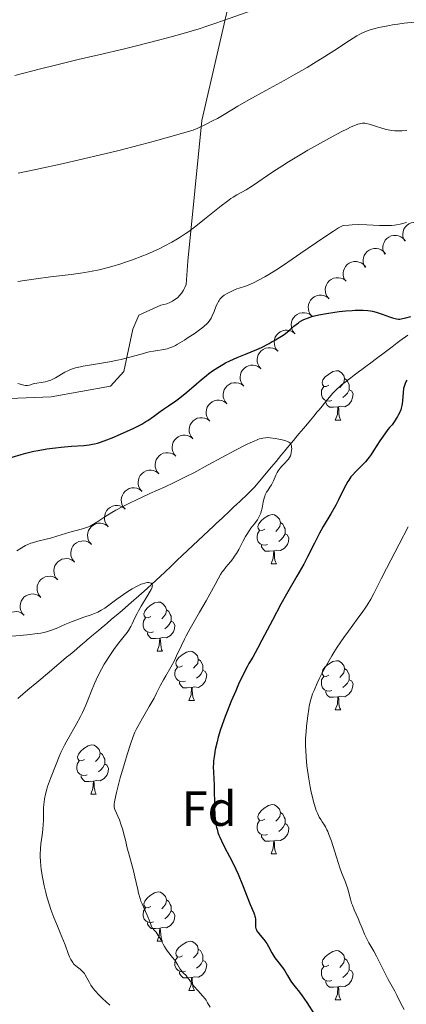
# Model space of a CAD drawing. Units: metres. Extents: x 646944 to 651463, y 4755059 to 4758125.
# Drawn here: x 649058 to 649137, y 4755840 to 4756041 of the extents above; entities that cross this region are included whole.
import ezdxf
from ezdxf.enums import TextEntityAlignment as Align

# ---------------------------------------------------------------- set-up
doc = ezdxf.new("R2010")
doc.units = ezdxf.units.M
doc.header["$MEASUREMENT"] = 0
doc.linetypes.add('DGN Style 3', pattern=[76.11044, 54.3646, -21.74584])
for name, color, linetype, lineweight in [('Carátula', 7, 'Continuous', 0), ('Elementos auxiliares', 7, 'Continuous', 0), ('Entidades rústicas y varios', 7, 'Continuous', 0), ('Hidrografía', 7, 'Continuous', 0), ('Relieve y altimetría', 7, 'Continuous', 0)]:
    doc.layers.add(name, color=color, linetype=linetype, lineweight=lineweight)
doc.styles.add('Style-arial', font='arial.shx', dxfattribs={"bigfont": 'arialbig.shx'})

msp = doc.modelspace()

# ---------------------------------------------------------------- linework, layer by layer
at = {"layer": 'Carátula', "color": 7, "linetype": 'Continuous', "lineweight": 0}
msp.add_3dface([(647008.89, 4755058.97), (651462.83, 4755156.17), (651398.03, 4758125.47), (646944.09, 4758028.27)], dxfattribs=at)
at = {"layer": 'Elementos auxiliares', "color": 250, "linetype": 'Continuous', "lineweight": 0}
msp.add_3dface([(647885.02, 4755471.98), (651284.56, 4755546.17), (651233.46, 4757859.5), (647835.06, 4757785.34)], dxfattribs=at)
at = {"layer": 'Entidades rústicas y varios', "color": 92, "linetype": 'Continuous', "lineweight": 0, "flags": 128}
for points, elevation in [([(649136.62, 4755995.7), (649136.37, 4755996.2), (649136.23, 4755996.77), (649136.22, 4755997.25), (649136.3, 4755997.69), (649136.46, 4755998.15), (649136.71, 4755998.58), (649137.04, 4755998.94), (649137.45, 4755999.23), (649137.91, 4755999.45), (649138.4, 4755999.56), (649138.96, 4755999.57), (649139.42, 4755999.47), (649139.88, 4755999.29), (649140.3, 4755999.03), (649140.57, 4755998.76), (649140.8, 4755998.45)], 985.6), ([(649132.58, 4755993.04), (649132.33, 4755993.54), (649132.19, 4755994.11), (649132.18, 4755994.59), (649132.26, 4755995.03), (649132.42, 4755995.49), (649132.67, 4755995.92), (649133, 4755996.28), (649133.41, 4755996.57), (649133.87, 4755996.79), (649134.36, 4755996.9), (649134.92, 4755996.9), (649135.38, 4755996.81), (649135.84, 4755996.63), (649136.26, 4755996.37), (649136.53, 4755996.1), (649136.76, 4755995.79)], 984.34), ([(649128.54, 4755990.37), (649128.29, 4755990.87), (649128.15, 4755991.44), (649128.14, 4755991.93), (649128.22, 4755992.37), (649128.38, 4755992.83), (649128.63, 4755993.25), (649128.96, 4755993.62), (649129.37, 4755993.91), (649129.83, 4755994.12), (649130.32, 4755994.24), (649130.88, 4755994.24), (649131.34, 4755994.14), (649131.8, 4755993.96), (649132.22, 4755993.71), (649132.49, 4755993.44), (649132.72, 4755993.13)], 983.08), ([(649124.5, 4755987.71), (649124.25, 4755988.21), (649124.11, 4755988.78), (649124.1, 4755989.26), (649124.18, 4755989.7), (649124.34, 4755990.17), (649124.59, 4755990.59), (649124.92, 4755990.95), (649125.33, 4755991.25), (649125.79, 4755991.46), (649126.28, 4755991.57), (649126.84, 4755991.58), (649127.3, 4755991.48), (649127.76, 4755991.3), (649128.18, 4755991.05), (649128.45, 4755990.78), (649128.68, 4755990.46)], 981.82), ([(649121.2, 4755984.02), (649120.84, 4755984.45), (649120.59, 4755984.98), (649120.48, 4755985.45), (649120.46, 4755985.89), (649120.51, 4755986.38), (649120.67, 4755986.85), (649120.91, 4755987.27), (649121.25, 4755987.65), (649121.65, 4755987.96), (649122.11, 4755988.17), (649122.65, 4755988.3), (649123.12, 4755988.3), (649123.61, 4755988.22), (649124.08, 4755988.06), (649124.4, 4755987.86), (649124.69, 4755987.6)], 981.03), ([(649117.74, 4755980.46), (649117.38, 4755980.89), (649117.13, 4755981.42), (649117.01, 4755981.89), (649116.99, 4755982.33), (649117.05, 4755982.82), (649117.21, 4755983.29), (649117.45, 4755983.71), (649117.79, 4755984.09), (649118.19, 4755984.4), (649118.65, 4755984.61), (649119.19, 4755984.74), (649119.66, 4755984.74), (649120.15, 4755984.66), (649120.61, 4755984.5), (649120.94, 4755984.3), (649121.23, 4755984.04)], 980.45), ([(649114.28, 4755976.9), (649113.92, 4755977.33), (649113.66, 4755977.86), (649113.55, 4755978.33), (649113.53, 4755978.77), (649113.59, 4755979.26), (649113.74, 4755979.73), (649113.99, 4755980.15), (649114.32, 4755980.53), (649114.73, 4755980.84), (649115.19, 4755981.05), (649115.72, 4755981.18), (649116.2, 4755981.18), (649116.68, 4755981.1), (649117.15, 4755980.94), (649117.47, 4755980.74), (649117.76, 4755980.48)], 979.87), ([(649110.81, 4755973.34), (649110.46, 4755973.77), (649110.2, 4755974.3), (649110.09, 4755974.77), (649110.07, 4755975.21), (649110.13, 4755975.7), (649110.28, 4755976.17), (649110.52, 4755976.59), (649110.86, 4755976.97), (649111.26, 4755977.28), (649111.72, 4755977.49), (649112.26, 4755977.62), (649112.73, 4755977.62), (649113.22, 4755977.54), (649113.69, 4755977.38), (649114.01, 4755977.18), (649114.3, 4755976.92)], 979.3), ([(649107.35, 4755969.78), (649106.99, 4755970.21), (649106.74, 4755970.74), (649106.62, 4755971.21), (649106.6, 4755971.65), (649106.66, 4755972.14), (649106.82, 4755972.61), (649107.06, 4755973.03), (649107.4, 4755973.41), (649107.8, 4755973.72), (649108.26, 4755973.93), (649108.8, 4755974.06), (649109.27, 4755974.06), (649109.76, 4755973.98), (649110.22, 4755973.82), (649110.55, 4755973.62), (649110.84, 4755973.36)], 978.72), ([(649103.89, 4755966.22), (649103.53, 4755966.65), (649103.28, 4755967.18), (649103.16, 4755967.65), (649103.14, 4755968.09), (649103.2, 4755968.58), (649103.35, 4755969.05), (649103.6, 4755969.47), (649103.94, 4755969.85), (649104.34, 4755970.15), (649104.8, 4755970.37), (649105.33, 4755970.5), (649105.81, 4755970.5), (649106.3, 4755970.42), (649106.76, 4755970.26), (649107.08, 4755970.06), (649107.37, 4755969.8)], 978.15), ([(649100.43, 4755962.66), (649100.07, 4755963.09), (649099.81, 4755963.62), (649099.7, 4755964.09), (649099.68, 4755964.53), (649099.74, 4755965.02), (649099.89, 4755965.49), (649100.14, 4755965.91), (649100.47, 4755966.29), (649100.87, 4755966.59), (649101.33, 4755966.81), (649101.87, 4755966.94), (649102.34, 4755966.94), (649102.83, 4755966.86), (649103.3, 4755966.7), (649103.62, 4755966.5), (649103.91, 4755966.24)], 977.57), ([(649096.96, 4755959.1), (649096.6, 4755959.53), (649096.35, 4755960.06), (649096.23, 4755960.53), (649096.21, 4755960.97), (649096.27, 4755961.46), (649096.43, 4755961.93), (649096.67, 4755962.35), (649097.01, 4755962.73), (649097.41, 4755963.03), (649097.87, 4755963.25), (649098.41, 4755963.38), (649098.88, 4755963.38), (649099.37, 4755963.3), (649099.83, 4755963.14), (649100.16, 4755962.94), (649100.45, 4755962.68)], 976.99), ([(649093.5, 4755955.54), (649093.14, 4755955.97), (649092.89, 4755956.5), (649092.77, 4755956.97), (649092.75, 4755957.41), (649092.81, 4755957.9), (649092.96, 4755958.37), (649093.21, 4755958.79), (649093.55, 4755959.17), (649093.95, 4755959.47), (649094.41, 4755959.69), (649094.94, 4755959.81), (649095.42, 4755959.82), (649095.91, 4755959.74), (649096.37, 4755959.58), (649096.69, 4755959.38), (649096.99, 4755959.12)], 976.42), ([(649090.04, 4755951.98), (649089.68, 4755952.41), (649089.42, 4755952.94), (649089.31, 4755953.41), (649089.29, 4755953.85), (649089.35, 4755954.34), (649089.5, 4755954.81), (649089.75, 4755955.23), (649090.08, 4755955.61), (649090.49, 4755955.91), (649090.94, 4755956.13), (649091.48, 4755956.25), (649091.95, 4755956.26), (649092.44, 4755956.18), (649092.91, 4755956.02), (649093.23, 4755955.82), (649093.52, 4755955.56)], 975.84), ([(649086.57, 4755948.42), (649086.21, 4755948.85), (649085.96, 4755949.38), (649085.84, 4755949.85), (649085.82, 4755950.29), (649085.88, 4755950.78), (649086.04, 4755951.25), (649086.28, 4755951.67), (649086.62, 4755952.05), (649087.02, 4755952.35), (649087.48, 4755952.57), (649088.02, 4755952.69), (649088.49, 4755952.7), (649088.98, 4755952.62), (649089.44, 4755952.46), (649089.77, 4755952.26), (649090.06, 4755952)], 975.27), ([(649083.15, 4755944.82), (649082.78, 4755945.25), (649082.52, 4755945.77), (649082.4, 4755946.24), (649082.38, 4755946.69), (649082.43, 4755947.18), (649082.58, 4755947.64), (649082.82, 4755948.07), (649083.16, 4755948.45), (649083.56, 4755948.76), (649084.01, 4755948.98), (649084.55, 4755949.11), (649085.02, 4755949.12), (649085.51, 4755949.05), (649085.98, 4755948.89), (649086.3, 4755948.69), (649086.6, 4755948.44)], 974.7), ([(649079.72, 4755941.22), (649079.35, 4755941.65), (649079.09, 4755942.18), (649078.97, 4755942.65), (649078.95, 4755943.09), (649079, 4755943.58), (649079.16, 4755944.05), (649079.4, 4755944.48), (649079.73, 4755944.85), (649080.13, 4755945.17), (649080.58, 4755945.39), (649081.12, 4755945.52), (649081.59, 4755945.52), (649082.08, 4755945.45), (649082.55, 4755945.3), (649082.87, 4755945.1), (649083.17, 4755944.84)], 974.14), ([(649076.29, 4755937.63), (649075.92, 4755938.06), (649075.67, 4755938.58), (649075.55, 4755939.05), (649075.52, 4755939.5), (649075.58, 4755939.99), (649075.73, 4755940.45), (649075.97, 4755940.88), (649076.3, 4755941.26), (649076.7, 4755941.57), (649077.16, 4755941.79), (649077.69, 4755941.92), (649078.16, 4755941.93), (649078.65, 4755941.86), (649079.12, 4755941.7), (649079.44, 4755941.5), (649079.74, 4755941.25)], 973.58), ([(649072.86, 4755934.03), (649072.5, 4755934.46), (649072.24, 4755934.99), (649072.12, 4755935.45), (649072.09, 4755935.9), (649072.15, 4755936.39), (649072.3, 4755936.86), (649072.54, 4755937.29), (649072.87, 4755937.66), (649073.27, 4755937.97), (649073.73, 4755938.2), (649074.26, 4755938.33), (649074.73, 4755938.33), (649075.22, 4755938.26), (649075.69, 4755938.11), (649076.02, 4755937.91), (649076.31, 4755937.65)], 973.02), ([(649069.43, 4755930.44), (649069.07, 4755930.87), (649068.81, 4755931.39), (649068.69, 4755931.86), (649068.66, 4755932.3), (649068.72, 4755932.79), (649068.87, 4755933.26), (649069.11, 4755933.69), (649069.44, 4755934.07), (649069.84, 4755934.38), (649070.3, 4755934.6), (649070.83, 4755934.73), (649071.31, 4755934.74), (649071.8, 4755934.67), (649072.26, 4755934.51), (649072.59, 4755934.31), (649072.88, 4755934.06)], 972.46), ([(649066, 4755926.84), (649065.64, 4755927.27), (649065.38, 4755927.8), (649065.26, 4755928.26), (649065.23, 4755928.71), (649065.29, 4755929.2), (649065.44, 4755929.67), (649065.68, 4755930.1), (649066.01, 4755930.47), (649066.41, 4755930.78), (649066.87, 4755931.01), (649067.4, 4755931.13), (649067.88, 4755931.14), (649068.37, 4755931.07), (649068.83, 4755930.91), (649069.16, 4755930.71), (649069.45, 4755930.46)], 971.9), ([(649062.57, 4755923.25), (649062.21, 4755923.68), (649061.95, 4755924.2), (649061.83, 4755924.67), (649061.81, 4755925.11), (649061.86, 4755925.6), (649062.01, 4755926.07), (649062.25, 4755926.5), (649062.58, 4755926.88), (649062.98, 4755927.19), (649063.44, 4755927.41), (649063.97, 4755927.54), (649064.45, 4755927.55), (649064.94, 4755927.48), (649065.4, 4755927.32), (649065.73, 4755927.12), (649066.02, 4755926.87)], 971.34), ([(649059.14, 4755919.65), (649058.78, 4755920.08), (649058.52, 4755920.61), (649058.4, 4755921.07), (649058.38, 4755921.52), (649058.43, 4755922.01), (649058.58, 4755922.48), (649058.82, 4755922.9), (649059.15, 4755923.28), (649059.55, 4755923.59), (649060.01, 4755923.81), (649060.55, 4755923.94), (649061.02, 4755923.95), (649061.51, 4755923.88), (649061.97, 4755923.72), (649062.3, 4755923.52), (649062.59, 4755923.27)], 970.78), ([(649055.71, 4755916.06), (649055.35, 4755916.48), (649055.09, 4755917.01), (649054.97, 4755917.48), (649054.95, 4755917.92), (649055, 4755918.41), (649055.15, 4755918.88), (649055.39, 4755919.31), (649055.72, 4755919.69), (649056.12, 4755920), (649056.58, 4755920.22), (649057.12, 4755920.35), (649057.59, 4755920.36), (649058.08, 4755920.29), (649058.55, 4755920.13), (649058.87, 4755919.93), (649059.16, 4755919.67)], 970.22)]:
    msp.add_lwpolyline(points, dxfattribs=dict(at, elevation=elevation))
for points in [[(649121.19, 4755966.4), (649120.66, 4755966.14), (649120.13, 4755966.19), (649119.86, 4755966.56), (649119.81, 4755966.99), (649119.97, 4755967.51), (649120.45, 4755968.1), (649121.08, 4755968.63), (649121.98, 4755969.22), (649122.73, 4755969.38), (649123.15, 4755969.32), (649123.68, 4755969.01), (649124.21, 4755968.42), (649124.37, 4755967.78), (649124.26, 4755966.93), (649123.84, 4755966.4), (649123.42, 4755965.98)], [(649124.37, 4755967.78), (649124.85, 4755967.47), (649125.16, 4755966.83), (649125.32, 4755966.51), (649125.32, 4755965.93), (649125.32, 4755965.5), (649124.95, 4755964.81), (649124.53, 4755964.33), (649124.05, 4755963.91)], [(649121.77, 4755963.32), (649121.35, 4755963.16), (649120.76, 4755963.22), (649120.29, 4755963.43), (649119.86, 4755963.86), (649119.65, 4755964.44), (649119.65, 4755964.86), (649119.7, 4755965.45), (649120.13, 4755966.14)], [(649125.32, 4755965.5), (649125.78, 4755965.25), (649126.12, 4755964.64), (649126.01, 4755963.91), (649125.8, 4755963.27), (649125.22, 4755962.53), (649124.42, 4755962.05), (649123.57, 4755962.16), (649123.14, 4755962.03)], [(649123.03, 4755962.03), (649122.14, 4755961.94), (649121.3, 4755961.94), (649120.87, 4755962.37), (649120.55, 4755962.85), (649120.55, 4755963.16)], [(649122.49, 4755959.34), (649122.92, 4755960.5), (649123.03, 4755962.03), (649123.14, 4755962.03), (649123.18, 4755961.44), (649123.21, 4755960.76), (649123.28, 4755960.14), (649123.4, 4755959.74), (649123.61, 4755959.34)], [(649122.49, 4755959.34), (649123.61, 4755959.34)], [(649108.13, 4755937.12), (649107.6, 4755936.85), (649107.07, 4755936.91), (649106.8, 4755937.28), (649106.75, 4755937.7), (649106.91, 4755938.22), (649107.39, 4755938.82), (649108.02, 4755939.35), (649108.92, 4755939.93), (649109.67, 4755940.09), (649110.09, 4755940.04), (649110.62, 4755939.72), (649111.15, 4755939.14), (649111.31, 4755938.5), (649111.2, 4755937.65), (649110.78, 4755937.12), (649110.36, 4755936.69)], [(649111.31, 4755938.5), (649111.79, 4755938.18), (649112.1, 4755937.54), (649112.26, 4755937.22), (649112.26, 4755936.64), (649112.26, 4755936.22), (649111.89, 4755935.53), (649111.47, 4755935.05), (649110.99, 4755934.63)], [(649108.71, 4755934.04), (649108.29, 4755933.88), (649107.7, 4755933.94), (649107.23, 4755934.15), (649106.8, 4755934.57), (649106.59, 4755935.16), (649106.59, 4755935.58), (649106.64, 4755936.16), (649107.07, 4755936.85)], [(649112.26, 4755936.22), (649112.72, 4755935.97), (649113.06, 4755935.35), (649112.95, 4755934.63), (649112.74, 4755933.99), (649112.16, 4755933.25), (649111.36, 4755932.77), (649110.51, 4755932.87), (649110.08, 4755932.74)], [(649109.97, 4755932.74), (649109.08, 4755932.66), (649108.24, 4755932.66), (649107.81, 4755933.09), (649107.49, 4755933.56), (649107.49, 4755933.88)], [(649109.43, 4755930.06), (649109.86, 4755931.22), (649109.97, 4755932.74), (649110.08, 4755932.74), (649110.12, 4755932.16), (649110.15, 4755931.47), (649110.22, 4755930.86), (649110.34, 4755930.46), (649110.55, 4755930.06)], [(649109.43, 4755930.06), (649110.55, 4755930.06)], [(649084.94, 4755919.35), (649084.41, 4755919.08), (649083.88, 4755919.14), (649083.61, 4755919.51), (649083.56, 4755919.94), (649083.72, 4755920.46), (649084.2, 4755921.05), (649084.83, 4755921.58), (649085.73, 4755922.16), (649086.48, 4755922.32), (649086.9, 4755922.27), (649087.43, 4755921.96), (649087.96, 4755921.37), (649088.12, 4755920.73), (649088.01, 4755919.88), (649087.59, 4755919.35), (649087.17, 4755918.92)], [(649088.12, 4755920.73), (649088.6, 4755920.42), (649088.91, 4755919.78), (649089.07, 4755919.46), (649089.07, 4755918.88), (649089.07, 4755918.45), (649088.7, 4755917.76), (649088.28, 4755917.28), (649087.8, 4755916.86)], [(649085.52, 4755916.27), (649085.1, 4755916.11), (649084.51, 4755916.17), (649084.04, 4755916.38), (649083.61, 4755916.8), (649083.4, 4755917.39), (649083.4, 4755917.81), (649083.45, 4755918.4), (649083.88, 4755919.08)], [(649089.07, 4755918.45), (649089.53, 4755918.2), (649089.87, 4755917.58), (649089.76, 4755916.86), (649089.55, 4755916.22), (649088.97, 4755915.48), (649088.17, 4755915), (649087.32, 4755915.1), (649086.89, 4755914.98)], [(649086.78, 4755914.98), (649085.89, 4755914.89), (649085.05, 4755914.89), (649084.62, 4755915.32), (649084.3, 4755915.8), (649084.3, 4755916.11)], [(649086.24, 4755912.29), (649086.67, 4755913.45), (649086.78, 4755914.98), (649086.89, 4755914.98), (649086.93, 4755914.39), (649086.96, 4755913.7), (649087.03, 4755913.09), (649087.15, 4755912.69), (649087.36, 4755912.29)], [(649086.24, 4755912.29), (649087.36, 4755912.29)], [(649091.41, 4755909.32), (649090.88, 4755909.05), (649090.35, 4755909.1), (649090.09, 4755909.48), (649090.03, 4755909.9), (649090.19, 4755910.42), (649090.67, 4755911.02), (649091.31, 4755911.54), (649092.21, 4755912.13), (649092.95, 4755912.29), (649093.38, 4755912.24), (649093.91, 4755911.92), (649094.44, 4755911.34), (649094.6, 4755910.7), (649094.49, 4755909.84), (649094.06, 4755909.32), (649093.64, 4755908.89)], [(649094.6, 4755910.7), (649095.07, 4755910.38), (649095.39, 4755909.74), (649095.55, 4755909.42), (649095.55, 4755908.84), (649095.55, 4755908.42), (649095.18, 4755907.72), (649094.76, 4755907.24), (649094.28, 4755906.82)], [(649121.19, 4755907.41), (649120.66, 4755907.14), (649120.13, 4755907.2), (649119.86, 4755907.57), (649119.81, 4755908), (649119.97, 4755908.52), (649120.45, 4755909.11), (649121.08, 4755909.64), (649121.98, 4755910.22), (649122.73, 4755910.38), (649123.15, 4755910.33), (649123.68, 4755910.02), (649124.21, 4755909.43), (649124.37, 4755908.79), (649124.26, 4755907.94), (649123.84, 4755907.41), (649123.42, 4755906.98)], [(649092, 4755906.24), (649091.57, 4755906.08), (649090.99, 4755906.14), (649090.51, 4755906.34), (649090.09, 4755906.77), (649089.87, 4755907.36), (649089.87, 4755907.78), (649089.93, 4755908.36), (649090.35, 4755909.05)], [(649095.55, 4755908.42), (649096, 4755908.16), (649096.35, 4755907.55), (649096.24, 4755906.82), (649096.03, 4755906.18), (649095.44, 4755905.44), (649094.65, 4755904.96), (649093.8, 4755905.07), (649093.37, 4755904.94)], [(649124.37, 4755908.79), (649124.85, 4755908.48), (649125.16, 4755907.84), (649125.32, 4755907.52), (649125.32, 4755906.94), (649125.32, 4755906.51), (649124.95, 4755905.82), (649124.53, 4755905.34), (649124.05, 4755904.92)], [(649093.26, 4755904.94), (649092.37, 4755904.86), (649091.52, 4755904.86), (649091.1, 4755905.28), (649090.78, 4755905.76), (649090.78, 4755906.08)], [(649121.77, 4755904.33), (649121.35, 4755904.17), (649120.76, 4755904.23), (649120.29, 4755904.44), (649119.86, 4755904.86), (649119.65, 4755905.45), (649119.65, 4755905.87), (649119.7, 4755906.46), (649120.13, 4755907.14)], [(649125.32, 4755906.51), (649125.78, 4755906.26), (649126.12, 4755905.64), (649126.01, 4755904.92), (649125.8, 4755904.28), (649125.22, 4755903.54), (649124.42, 4755903.06), (649123.57, 4755903.16), (649123.14, 4755903.04)], [(649092.71, 4755902.26), (649093.15, 4755903.42), (649093.26, 4755904.94), (649093.37, 4755904.94), (649093.4, 4755904.36), (649093.44, 4755903.67), (649093.51, 4755903.06), (649093.62, 4755902.66), (649093.84, 4755902.26)], [(649123.03, 4755903.04), (649122.14, 4755902.95), (649121.3, 4755902.95), (649120.87, 4755903.38), (649120.55, 4755903.86), (649120.55, 4755904.17)], [(649092.71, 4755902.26), (649093.84, 4755902.26)], [(649122.49, 4755900.35), (649122.92, 4755901.51), (649123.03, 4755903.04), (649123.14, 4755903.04), (649123.18, 4755902.45), (649123.21, 4755901.76), (649123.28, 4755901.15), (649123.4, 4755900.75), (649123.61, 4755900.35)], [(649122.49, 4755900.35), (649123.61, 4755900.35)], [(649071.44, 4755890.27), (649070.91, 4755890), (649070.38, 4755890.06), (649070.11, 4755890.43), (649070.06, 4755890.85), (649070.22, 4755891.37), (649070.7, 4755891.97), (649071.33, 4755892.5), (649072.23, 4755893.08), (649072.98, 4755893.24), (649073.4, 4755893.19), (649073.93, 4755892.87), (649074.46, 4755892.29), (649074.62, 4755891.65), (649074.51, 4755890.8), (649074.09, 4755890.27), (649073.67, 4755889.84)], [(649074.62, 4755891.65), (649075.1, 4755891.33), (649075.41, 4755890.69), (649075.57, 4755890.37), (649075.57, 4755889.79), (649075.57, 4755889.37), (649075.2, 4755888.68), (649074.78, 4755888.2), (649074.3, 4755887.78)], [(649072.02, 4755887.19), (649071.6, 4755887.03), (649071.01, 4755887.09), (649070.54, 4755887.3), (649070.11, 4755887.72), (649069.9, 4755888.31), (649069.9, 4755888.73), (649069.95, 4755889.31), (649070.38, 4755890)], [(649075.57, 4755889.37), (649076.03, 4755889.12), (649076.37, 4755888.5), (649076.26, 4755887.78), (649076.05, 4755887.14), (649075.47, 4755886.4), (649074.67, 4755885.92), (649073.82, 4755886.02), (649073.39, 4755885.89)], [(649073.28, 4755885.89), (649072.39, 4755885.81), (649071.55, 4755885.81), (649071.12, 4755886.24), (649070.8, 4755886.71), (649070.8, 4755887.03)], [(649072.74, 4755883.21), (649073.17, 4755884.37), (649073.28, 4755885.89), (649073.39, 4755885.89), (649073.43, 4755885.31), (649073.46, 4755884.62), (649073.53, 4755884.01), (649073.65, 4755883.61), (649073.86, 4755883.21)], [(649072.74, 4755883.21), (649073.86, 4755883.21)], [(649108.13, 4755878.13), (649107.6, 4755877.86), (649107.07, 4755877.92), (649106.8, 4755878.29), (649106.75, 4755878.71), (649106.91, 4755879.23), (649107.39, 4755879.83), (649108.02, 4755880.36), (649108.92, 4755880.94), (649109.67, 4755881.1), (649110.09, 4755881.05), (649110.62, 4755880.73), (649111.15, 4755880.15), (649111.31, 4755879.51), (649111.2, 4755878.66), (649110.78, 4755878.13), (649110.36, 4755877.7)], [(649111.31, 4755879.51), (649111.79, 4755879.19), (649112.1, 4755878.55), (649112.26, 4755878.23), (649112.26, 4755877.65), (649112.26, 4755877.23), (649111.89, 4755876.54), (649111.47, 4755876.06), (649110.99, 4755875.64)], [(649108.71, 4755875.05), (649108.29, 4755874.89), (649107.7, 4755874.95), (649107.23, 4755875.16), (649106.8, 4755875.58), (649106.59, 4755876.17), (649106.59, 4755876.59), (649106.64, 4755877.17), (649107.07, 4755877.86)], [(649112.26, 4755877.23), (649112.72, 4755876.98), (649113.06, 4755876.36), (649112.95, 4755875.64), (649112.74, 4755875), (649112.16, 4755874.26), (649111.36, 4755873.78), (649110.51, 4755873.88), (649110.08, 4755873.75)], [(649109.97, 4755873.75), (649109.08, 4755873.67), (649108.24, 4755873.67), (649107.81, 4755874.1), (649107.49, 4755874.57), (649107.49, 4755874.89)], [(649109.43, 4755871.07), (649109.86, 4755872.23), (649109.97, 4755873.75), (649110.08, 4755873.75), (649110.12, 4755873.17), (649110.15, 4755872.48), (649110.22, 4755871.87), (649110.34, 4755871.47), (649110.55, 4755871.07)], [(649109.43, 4755871.07), (649110.55, 4755871.07)], [(649084.94, 4755860.36), (649084.41, 4755860.09), (649083.88, 4755860.15), (649083.61, 4755860.52), (649083.56, 4755860.94), (649083.72, 4755861.46), (649084.2, 4755862.06), (649084.83, 4755862.59), (649085.73, 4755863.17), (649086.48, 4755863.33), (649086.9, 4755863.28), (649087.43, 4755862.96), (649087.96, 4755862.38), (649088.12, 4755861.74), (649088.01, 4755860.89), (649087.59, 4755860.36), (649087.17, 4755859.93)], [(649088.12, 4755861.74), (649088.6, 4755861.42), (649088.91, 4755860.78), (649089.07, 4755860.46), (649089.07, 4755859.88), (649089.07, 4755859.46), (649088.7, 4755858.77), (649088.28, 4755858.29), (649087.8, 4755857.87)], [(649085.52, 4755857.28), (649085.1, 4755857.12), (649084.51, 4755857.18), (649084.04, 4755857.39), (649083.61, 4755857.81), (649083.4, 4755858.4), (649083.4, 4755858.82), (649083.45, 4755859.4), (649083.88, 4755860.09)], [(649089.07, 4755859.46), (649089.53, 4755859.21), (649089.87, 4755858.59), (649089.76, 4755857.87), (649089.55, 4755857.23), (649088.97, 4755856.49), (649088.17, 4755856.01), (649087.32, 4755856.11), (649086.89, 4755855.98)], [(649086.78, 4755855.98), (649085.89, 4755855.9), (649085.05, 4755855.9), (649084.62, 4755856.33), (649084.3, 4755856.8), (649084.3, 4755857.12)], [(649086.24, 4755853.3), (649086.67, 4755854.46), (649086.78, 4755855.98), (649086.89, 4755855.98), (649086.93, 4755855.4), (649086.96, 4755854.71), (649087.03, 4755854.1), (649087.15, 4755853.7), (649087.36, 4755853.3)], [(649086.24, 4755853.3), (649087.36, 4755853.3)], [(649091.41, 4755850.32), (649090.88, 4755850.06), (649090.35, 4755850.11), (649090.09, 4755850.48), (649090.03, 4755850.91), (649090.19, 4755851.43), (649090.67, 4755852.02), (649091.31, 4755852.55), (649092.21, 4755853.14), (649092.95, 4755853.3), (649093.38, 4755853.24), (649093.91, 4755852.93), (649094.44, 4755852.34), (649094.6, 4755851.7), (649094.49, 4755850.85), (649094.06, 4755850.32), (649093.64, 4755849.9)], [(649094.6, 4755851.7), (649095.07, 4755851.39), (649095.39, 4755850.75), (649095.55, 4755850.43), (649095.55, 4755849.85), (649095.55, 4755849.42), (649095.18, 4755848.73), (649094.76, 4755848.25), (649094.28, 4755847.83)], [(649121.19, 4755848.42), (649120.66, 4755848.15), (649120.13, 4755848.21), (649119.86, 4755848.58), (649119.81, 4755849), (649119.97, 4755849.52), (649120.45, 4755850.12), (649121.08, 4755850.65), (649121.98, 4755851.23), (649122.73, 4755851.39), (649123.15, 4755851.34), (649123.68, 4755851.02), (649124.21, 4755850.44), (649124.37, 4755849.8), (649124.26, 4755848.95), (649123.84, 4755848.42), (649123.42, 4755847.99)], [(649092, 4755847.24), (649091.57, 4755847.08), (649090.99, 4755847.14), (649090.51, 4755847.35), (649090.09, 4755847.78), (649089.87, 4755848.36), (649089.87, 4755848.78), (649089.93, 4755849.37), (649090.35, 4755850.06)], [(649095.55, 4755849.42), (649096, 4755849.17), (649096.35, 4755848.56), (649096.24, 4755847.83), (649096.03, 4755847.19), (649095.44, 4755846.45), (649094.65, 4755845.97), (649093.8, 4755846.08), (649093.37, 4755845.95)], [(649124.37, 4755849.8), (649124.85, 4755849.48), (649125.16, 4755848.84), (649125.32, 4755848.52), (649125.32, 4755847.94), (649125.32, 4755847.52), (649124.95, 4755846.83), (649124.53, 4755846.35), (649124.05, 4755845.93)], [(649093.26, 4755845.95), (649092.37, 4755845.86), (649091.52, 4755845.86), (649091.1, 4755846.29), (649090.78, 4755846.77), (649090.78, 4755847.08)], [(649121.77, 4755845.34), (649121.35, 4755845.18), (649120.76, 4755845.24), (649120.29, 4755845.45), (649119.86, 4755845.87), (649119.65, 4755846.46), (649119.65, 4755846.88), (649119.7, 4755847.46), (649120.13, 4755848.15)], [(649125.32, 4755847.52), (649125.78, 4755847.27), (649126.12, 4755846.65), (649126.01, 4755845.93), (649125.8, 4755845.29), (649125.22, 4755844.55), (649124.42, 4755844.07), (649123.57, 4755844.17), (649123.14, 4755844.04)], [(649092.71, 4755843.26), (649093.15, 4755844.42), (649093.26, 4755845.95), (649093.37, 4755845.95), (649093.4, 4755845.36), (649093.44, 4755844.68), (649093.51, 4755844.06), (649093.62, 4755843.66), (649093.84, 4755843.26)], [(649123.03, 4755844.04), (649122.14, 4755843.96), (649121.3, 4755843.96), (649120.87, 4755844.39), (649120.55, 4755844.86), (649120.55, 4755845.18)], [(649092.71, 4755843.26), (649093.84, 4755843.26)], [(649122.49, 4755841.36), (649122.92, 4755842.52), (649123.03, 4755844.04), (649123.14, 4755844.04), (649123.18, 4755843.46), (649123.21, 4755842.77), (649123.28, 4755842.16), (649123.4, 4755841.76), (649123.61, 4755841.36)], [(649122.49, 4755841.36), (649123.61, 4755841.36)]]:
    msp.add_lwpolyline(points, dxfattribs=at)
at = {"layer": 'Entidades rústicas y varios', "color": 92, "linetype": 'Continuous', "lineweight": 0}
msp.add_polyline3d([(649102.01, 4756049.11, 995.16), (649095.34, 4756020.3, 988.18), (649092.46, 4755991.69, 981.66), (649092.13, 4755986.9, 981.19), (649091.9, 4755986.3, 981.19), (649091.61, 4755985.74, 981.19), (649091.27, 4755985.2, 981.19), (649090.42, 4755984.26, 981.19), (649089.39, 4755983.51, 981.19), (649088.82, 4755983.22, 981.19), (649088.23, 4755982.99, 981.19), (649087.62, 4755982.83, 981.19), (649086.99, 4755982.73, 981.19), (649082.53, 4755980.68, 981.19), (649081.31, 4755977.84, 980.26), (649079.49, 4755969.23, 978.87), (649076.73, 4755966.23, 978.4), (649064.67, 4755964.05, 978.4), (649045.97, 4755963.3, 979.8)], dxfattribs=at)
at = {"layer": 'Hidrografía', "color": 142, "linetype": 'DGN Style 3', "lineweight": 13}
for points in [[(649106.03, 4755945.71, 968.89), (649106.46, 4755946.18, 969.03), (649107.1, 4755946.92, 969.18), (649109.51, 4755949.81, 969.39), (649110.44, 4755950.93, 969.45), (649111.42, 4755952.1, 969.49), (649111.91, 4755952.69, 969.54), (649112.22, 4755953.05, 969.58), (649112.79, 4755953.74, 969.72), (649113.23, 4755954.27, 969.85), (649113.97, 4755955.16, 970.07), (649114.47, 4755955.76, 970.2), (649115.09, 4755956.5, 970.34), (649116.47, 4755958.16, 970.61), (649117.42, 4755959.3, 970.76), (649118.14, 4755960.16, 970.84), (649118.82, 4755960.98, 970.9), (649119.11, 4755961.32, 970.92), (649119.54, 4755961.84, 971), (649120.58, 4755963.09, 971.25), (649122.02, 4755964.78, 971.57), (649122.74, 4755965.56, 971.71), (649123.38, 4755966.18, 971.82), (649123.77, 4755966.51, 971.89), (649124.49, 4755967.07, 972.01), (649125.63, 4755967.92, 972.21), (649126.35, 4755968.46, 972.32), (649129, 4755970.45, 972.59), (649129.72, 4755970.99, 972.67), (649130.86, 4755971.84, 972.85), (649132.45, 4755973.04, 973.16), (649133.51, 4755973.83, 973.33), (649134.04, 4755974.23, 973.39), (649135.11, 4755975.03, 973.46), (649135.64, 4755975.43, 973.46), (649137.23, 4755976.62, 973.37)], [(649057.9, 4755902.71, 961.37), (649059.93, 4755904.42, 961.94), (649061.75, 4755905.96, 962.27), (649062.55, 4755906.63, 962.38), (649062.96, 4755906.98, 962.41), (649063.59, 4755907.51, 962.41), (649064.19, 4755908.01, 962.35), (649064.89, 4755908.6, 962.23), (649065.23, 4755908.89, 962.17), (649065.9, 4755909.45, 962.12), (649066.24, 4755909.74, 962.12), (649066.74, 4755910.16, 962.16), (649067.83, 4755911.08, 962.34), (649068.51, 4755911.65, 962.4), (649069.33, 4755912.34, 962.39), (649070.49, 4755913.33, 962.34), (649071.03, 4755913.78, 962.32), (649071.71, 4755914.35, 962.34), (649072.1, 4755914.68, 962.38), (649072.34, 4755914.88, 962.42), (649072.8, 4755915.27, 962.53), (649073.3, 4755915.69, 962.69), (649073.97, 4755916.26, 962.91), (649074.31, 4755916.54, 963.01), (649074.82, 4755916.97, 963.11), (649075.6, 4755917.64, 963.23), (649076.07, 4755918.03, 963.31), (649076.91, 4755918.74, 963.47), (649078.3, 4755919.91, 963.73), (649079.1, 4755920.59, 963.87), (649080.42, 4755921.72, 964.07), (649083.09, 4755924.05, 964.45), (649084.24, 4755925.09, 964.64), (649086.02, 4755926.74, 964.98), (649087.71, 4755928.34, 965.36), (649089.16, 4755929.7, 965.62), (649090.34, 4755930.82, 965.87), (649091.34, 4755931.75, 966.06), (649095.68, 4755935.85, 966.81), (649096.7, 4755936.8, 967.01), (649097.76, 4755937.8, 967.24), (649098.34, 4755938.35, 967.34), (649099.44, 4755939.38, 967.48), (649101.02, 4755940.87, 967.66), (649101.73, 4755941.53, 967.74), (649102.55, 4755942.31, 967.85), (649102.97, 4755942.71, 967.92), (649103.66, 4755943.35, 968.08), (649104.15, 4755943.81, 968.23), (649105.21, 4755944.85, 968.61), (649106.03, 4755945.71, 968.89)]]:
    msp.add_polyline3d(points, dxfattribs=at)
at = {"layer": 'Relieve y altimetría', "color": 36, "linetype": 'Continuous', "lineweight": 0, "flags": 128}
for points, elevation in [([(649057.26, 4756029.45), (649062.5, 4756030.79), (649065.58, 4756031.56), (649070.18, 4756032.68), (649074.35, 4756033.65), (649079.59, 4756034.87), (649082.32, 4756035.53), (649086.27, 4756036.54), (649088.35, 4756037.1), (649091.54, 4756037.99), (649094.77, 4756038.96), (649096.38, 4756039.47), (649097.98, 4756040), (649101.11, 4756041.07), (649109.7, 4756044.15), (649113.32, 4756045.39), (649117.63, 4756046.85), (649119.66, 4756047.58), (649122.62, 4756048.73), (649126.22, 4756050.18), (649127.76, 4756050.76)], 995), ([(649131.33, 4756039.17), (649133.16, 4756039.55), (649134.49, 4756039.78), (649135.24, 4756039.89), (649136.47, 4756040.05), (649138.59, 4756040.26)], 990), ([(649057.95, 4756009.55), (649061.58, 4756010.33), (649067.18, 4756011.54), (649070.35, 4756012.25), (649075.6, 4756013.48), (649078.46, 4756014.19), (649082.55, 4756015.24), (649084.71, 4756015.81), (649088.1, 4756016.75), (649093.54, 4756018.31), (649094.5, 4756018.73), (649096.21, 4756019.53), (649097.67, 4756020.26), (649098.51, 4756020.71), (649099.91, 4756021.51), (649102.64, 4756023.18), (649104.91, 4756024.48), (649108.38, 4756026.39), (649112.08, 4756028.43), (649113.99, 4756029.5), (649116.75, 4756031.09), (649118.03, 4756031.86), (649120.36, 4756033.29), (649122.37, 4756034.58), (649125.4, 4756036.58), (649126.87, 4756037.51), (649127.59, 4756037.91), (649128, 4756038.12), (649128.82, 4756038.45), (649129.79, 4756038.77), (649130.35, 4756038.93), (649131.33, 4756039.17)], 990), ([(649086.79, 4755994.26), (649087.65, 4755994.68), (649089.26, 4755995.54), (649090.38, 4755996.19), (649090.91, 4755996.52), (649091.96, 4755997.22), (649092.67, 4755997.71), (649094.12, 4755998.8), (649095.89, 4756000.2), (649098.22, 4756002.1), (649099.25, 4756002.92), (649100.53, 4756003.89), (649101.25, 4756004.38), (649101.68, 4756004.66), (649102.47, 4756005.13), (649104.35, 4756006.18), (649105.64, 4756006.99), (649109.78, 4756009.82), (649111.83, 4756011.14), (649113, 4756011.88), (649115.65, 4756013.47), (649116.91, 4756014.21), (649119.45, 4756015.66), (649121.3, 4756016.68), (649123.79, 4756018.01), (649124.84, 4756018.54), (649125.73, 4756018.96), (649126.24, 4756019.18), (649127.09, 4756019.5), (649127.44, 4756019.6), (649127.65, 4756019.65), (649128.03, 4756019.72), (649128.2, 4756019.73), (649128.51, 4756019.73), (649128.8, 4756019.69), (649129.38, 4756019.54), (649130.5, 4756019.17), (649132.14, 4756018.65), (649132.92, 4756018.44), (649133.28, 4756018.35), (649133.95, 4756018.24), (649134.62, 4756018.18), (649135.08, 4756018.17), (649136.11, 4756018.2), (649137.03, 4756018.26)], 985), ([(649122.11, 4755997.77), (649123.15, 4755998.42), (649123.58, 4755998.67), (649124.08, 4755998.93), (649125.23, 4755999.01), (649125.94, 4755999.05), (649127.23, 4755999.09), (649128.91, 4755999.07), (649131.51, 4755998.93), (649132.56, 4755998.91), (649133.05, 4755998.91), (649133.96, 4755998.95), (649134.54, 4755999.01), (649134.91, 4755999.06), (649135.66, 4755999.19), (649136.96, 4755999.5)], 980), ([(649057.91, 4755966.75), (649059.09, 4755966.41), (649059.46, 4755966.36), (649059.66, 4755966.36), (649059.85, 4755966.38), (649060.27, 4755966.46), (649061.21, 4755966.74), (649061.74, 4755966.87), (649062.63, 4755967.01), (649063.49, 4755967.14), (649063.92, 4755967.24), (649064.58, 4755967.44), (649064.91, 4755967.58), (649065.57, 4755967.91), (649067.49, 4755969.06), (649068.06, 4755969.36), (649068.35, 4755969.49), (649068.83, 4755969.68), (649069.65, 4755969.94), (649070.64, 4755970.18), (649071.22, 4755970.29), (649073.32, 4755970.64), (649076.55, 4755971.17), (649078.17, 4755971.49), (649078.95, 4755971.67), (649080.41, 4755972.04), (649082.99, 4755972.77), (649084.09, 4755973.07), (649084.59, 4755973.19), (649085.5, 4755973.37), (649086.31, 4755973.5), (649087.21, 4755973.63), (649087.6, 4755973.68), (649088.3, 4755973.82), (649088.65, 4755973.93), (649089.23, 4755974.16), (649089.95, 4755974.53), (649090.39, 4755974.77), (649091.8, 4755975.61), (649092.58, 4755976.11), (649093.77, 4755976.89), (649094.86, 4755977.66), (649095.33, 4755978.02), (649095.74, 4755978.35), (649096.4, 4755978.95), (649096.57, 4755979.13), (649096.86, 4755979.48), (649097.1, 4755979.83), (649097.24, 4755980.06), (649097.47, 4755980.53), (649097.83, 4755981.39), (649098.28, 4755982.56), (649098.5, 4755983.07), (649098.71, 4755983.47), (649098.83, 4755983.65), (649099.01, 4755983.9), (649099.32, 4755984.24), (649099.5, 4755984.4), (649099.91, 4755984.72), (649100.6, 4755985.15), (649101.01, 4755985.37), (649101.69, 4755985.69), (649102.48, 4755986), (649102.9, 4755986.15), (649104.23, 4755986.59), (649105.08, 4755986.92), (649106.12, 4755987.4), (649106.73, 4755987.71), (649108.15, 4755988.49), (649108.98, 4755988.97), (649110.37, 4755989.84), (649111.97, 4755990.88), (649115.51, 4755993.28), (649120.17, 4755996.48), (649122.11, 4755997.77)], 980), ([(649057.92, 4755987.49), (649059.24, 4755987.72), (649061.61, 4755988.07), (649064.54, 4755988.44), (649068.73, 4755988.96), (649070.64, 4755989.22), (649071.51, 4755989.35), (649073.05, 4755989.62), (649074.43, 4755989.91), (649075.29, 4755990.11), (649077.01, 4755990.58), (649078.83, 4755991.12), (649079.77, 4755991.43), (649081.21, 4755991.93), (649083.36, 4755992.74), (649084.07, 4755993.03), (649085.46, 4755993.63), (649086.79, 4755994.26)], 985), ([(649067.57, 4755936.29), (649068.45, 4755936.54), (649071.07, 4755937.2), (649071.87, 4755937.45), (649072.25, 4755937.6), (649072.61, 4755937.76), (649073.29, 4755938.14), (649073.98, 4755938.58), (649075, 4755939.27), (649075.6, 4755939.66), (649077.01, 4755940.53), (649077.85, 4755941), (649079.26, 4755941.76), (649080.88, 4755942.57), (649081.77, 4755943), (649084.77, 4755944.37), (649087.86, 4755945.77), (649089.55, 4755946.56), (649092.27, 4755947.9), (649093.7, 4755948.63), (649096.65, 4755950.2), (649102.18, 4755953.18), (649104.4, 4755954.33), (649105.31, 4755954.76), (649105.83, 4755955), (649106.72, 4755955.36), (649107.1, 4755955.49), (649107.75, 4755955.66), (649108.29, 4755955.74), (649108.61, 4755955.76), (649109.22, 4755955.73), (649110.28, 4755955.59), (649110.98, 4755955.46), (649111.42, 4755955.37), (649112.2, 4755955.17), (649112.78, 4755954.97), (649113.01, 4755954.86), (649113.26, 4755954.68), (649113.36, 4755954.57), (649113.5, 4755954.32), (649113.55, 4755954.16), (649113.61, 4755953.82), (649113.62, 4755953.45), (649113.6, 4755953.2), (649113.54, 4755952.7), (649113.44, 4755952.25), (649113.36, 4755952.04), (649113.19, 4755951.71), (649112.95, 4755951.36), (649112.79, 4755951.17), (649112.17, 4755950.53), (649111.55, 4755949.87), (649111.24, 4755949.52), (649110.84, 4755948.98), (649110.67, 4755948.69), (649110.38, 4755948.12), (649109.92, 4755946.98), (649109.67, 4755946.44), (649109.52, 4755946.18), (649109.19, 4755945.68), (649108.74, 4755945.02), (649108.52, 4755944.68), (649108.24, 4755944.14), (649108.13, 4755943.86), (649107.96, 4755943.26), (649107.83, 4755942.64), (649107.69, 4755941.82), (649107.62, 4755941.43), (649107.44, 4755940.71), (649107.33, 4755940.36), (649107.1, 4755939.85), (649106.81, 4755939.33), (649106.64, 4755939.06), (649105.99, 4755938.18), (649105.31, 4755937.31), (649104.96, 4755936.83), (649104.46, 4755936.06), (649104.21, 4755935.64), (649103.75, 4755934.78), (649102.86, 4755933.02), (649102.39, 4755932.2), (649102.15, 4755931.83), (649101.66, 4755931.13), (649101.16, 4755930.5), (649100.24, 4755929.4), (649099.73, 4755928.75), (649099.49, 4755928.43), (649099.16, 4755927.91), (649098.64, 4755927.03), (649098.03, 4755925.91), (649096.94, 4755923.89), (649096.22, 4755922.59), (649094.89, 4755920.27), (649092.99, 4755916.96), (649092.16, 4755915.43), (649091.8, 4755914.73), (649091.18, 4755913.48), (649090.2, 4755911.37), (649089.74, 4755910.43), (649089, 4755909.05), (649087.99, 4755907.32)], 970), ([(649137.29, 4755937.62), (649135.48, 4755934.06), (649132.92, 4755929.14), (649131.83, 4755927.03), (649130.33, 4755924.04), (649129.7, 4755922.88), (649128.98, 4755921.71), (649128.56, 4755921.07), (649128.06, 4755920.37), (649126.92, 4755918.8), (649125.16, 4755916.41), (649124.24, 4755915.12), (649122.86, 4755913.1), (649122.2, 4755912.06), (649121.77, 4755911.36), (649120.95, 4755909.97), (649119.84, 4755907.94), (649119.19, 4755906.66), (649118.81, 4755905.84), (649118.16, 4755904.35), (649117.88, 4755903.61), (649117.72, 4755903.15), (649117.46, 4755902.31), (649117.36, 4755901.92), (649117.2, 4755901.18), (649117.08, 4755900.5), (649116.91, 4755899.18), (649116.64, 4755897.08), (649116.53, 4755895.89), (649116.46, 4755894.59), (649116.45, 4755893.89), (649116.46, 4755892.89), (649116.48, 4755892.19), (649116.57, 4755890.73), (649116.73, 4755889), (649116.95, 4755887.22), (649117.09, 4755886.32), (649117.37, 4755884.73), (649117.52, 4755883.96), (649117.77, 4755882.83), (649118.18, 4755881.28), (649118.47, 4755880.35), (649118.61, 4755879.93), (649118.84, 4755879.36), (649119.07, 4755878.87), (649119.22, 4755878.58), (649119.53, 4755878.06), (649119.84, 4755877.58), (649120.26, 4755876.93), (649120.48, 4755876.58), (649120.8, 4755875.97), (649120.96, 4755875.63), (649121.2, 4755875.04), (649121.69, 4755873.67), (649122.65, 4755870.59), (649123.12, 4755869.12), (649123.34, 4755868.46), (649123.78, 4755867.28), (649124.55, 4755865.35), (649124.84, 4755864.54), (649124.96, 4755864.15), (649125.17, 4755863.4), (649125.55, 4755861.89), (649125.81, 4755861.07), (649125.97, 4755860.63)], 980), ([(649057.67, 4755932.74), (649058.54, 4755933.29), (649059.13, 4755933.64), (649059.45, 4755933.8), (649059.96, 4755934.04), (649060.54, 4755934.26), (649060.86, 4755934.37), (649061.96, 4755934.68), (649063.64, 4755935.1), (649064.52, 4755935.34), (649065.83, 4755935.74), (649067.57, 4755936.29)], 970), ([(649056.61, 4755915.34), (649058.39, 4755915.52), (649060.44, 4755915.72), (649061.35, 4755915.82), (649062.6, 4755916.01), (649063.17, 4755916.13), (649063.72, 4755916.26), (649064.74, 4755916.59), (649065.69, 4755916.96), (649067.49, 4755917.75), (649068.82, 4755918.31), (649069.69, 4755918.65), (649071.34, 4755919.23), (649072.82, 4755919.71), (649073.52, 4755919.96), (649074.2, 4755920.26), (649074.54, 4755920.44), (649074.87, 4755920.64), (649075.57, 4755921.1), (649078.02, 4755922.92), (649079.39, 4755923.87), (649080.1, 4755924.34), (649081.16, 4755924.99), (649082.16, 4755925.55), (649082.61, 4755925.77), (649083.02, 4755925.94), (649083.27, 4755926.04), (649083.72, 4755926.17), (649083.92, 4755926.22), (649084.27, 4755926.27), (649084.57, 4755926.26), (649084.73, 4755926.24), (649085, 4755926.14), (649085.13, 4755926.05), (649085.23, 4755925.9), (649085.27, 4755925.72), (649085.25, 4755925.49), (649085.21, 4755925.35), (649085.01, 4755924.85), (649084.85, 4755924.54), (649084.16, 4755923.37), (649082.99, 4755921.48), (649082.43, 4755920.49), (649082.18, 4755920.01), (649081.73, 4755919.07), (649081.17, 4755917.89), (649080.89, 4755917.33), (649080.42, 4755916.52), (649080.15, 4755916.14), (649079.56, 4755915.38), (649078.18, 4755913.7), (649077.4, 4755912.68), (649076.59, 4755911.47), (649075.85, 4755910.28), (649075.49, 4755909.65), (649074.95, 4755908.68), (649074.19, 4755907.2), (649073.84, 4755906.46), (649073.52, 4755905.72), (649072.91, 4755904.27), (649072.13, 4755902.33), (649071.71, 4755901.34), (649071.02, 4755899.81), (649070.62, 4755899.02), (649069.77, 4755897.43), (649068.07, 4755894.44), (649067.38, 4755893.18), (649067.09, 4755892.64), (649066.65, 4755891.72), (649066.31, 4755890.92), (649065.72, 4755889.36), (649064.53, 4755886.38), (649064.14, 4755885.31), (649063.96, 4755884.77), (649063.8, 4755884.25), (649063.53, 4755883.24), (649063.33, 4755882.26), (649063.23, 4755881.62), (649063.18, 4755881.2), (649063.12, 4755880.39), (649063.09, 4755879.04), (649063.09, 4755877.79), (649063.07, 4755877.13), (649062.99, 4755876.07), (649062.84, 4755874.9), (649062.6, 4755873.12)], 965), ([(649087.99, 4755907.32), (649087.54, 4755906.52), (649086.94, 4755905.38), (649086.13, 4755903.76), (649085.61, 4755902.79), (649084.64, 4755901.08), (649083.24, 4755898.66), (649082.62, 4755897.58), (649081.98, 4755896.37), (649081.72, 4755895.82), (649081.36, 4755894.95), (649080.8, 4755893.38), (649080.13, 4755891.28), (649079.65, 4755889.69), (649078.75, 4755886.57), (649078.23, 4755884.64), (649077.97, 4755883.58), (649077.62, 4755881.98), (649077.51, 4755881.2), (649077.5, 4755880.8), (649077.52, 4755880.57), (649077.64, 4755880.13), (649078.56, 4755878.02), (649078.95, 4755876.95), (649079.2, 4755876.17), (649079.62, 4755874.64), (649079.86, 4755873.62), (649080.17, 4755872.22), (649080.38, 4755871.39), (649080.79, 4755869.89), (649081.42, 4755867.6), (649081.71, 4755866.42), (649081.96, 4755865.28), (649082.28, 4755863.8), (649082.45, 4755863.08), (649082.76, 4755862.01), (649082.95, 4755861.47), (649083.16, 4755860.94), (649083.64, 4755859.85), (649084.35, 4755858.3), (649084.71, 4755857.44), (649085.05, 4755856.51), (649085.22, 4755856.02), (649085.72, 4755855.47), (649086.01, 4755855.12), (649086.48, 4755854.49), (649086.67, 4755854.2), (649086.99, 4755853.66), (649087.48, 4755852.69), (649087.72, 4755852.24), (649087.92, 4755851.91), (649088.38, 4755851.27), (649089.38, 4755850.03), (649089.83, 4755849.44), (649090.38, 4755848.6), (649090.94, 4755847.64), (649091.2, 4755847.26), (649091.33, 4755847.09), (649091.59, 4755846.81), (649092.12, 4755846.31), (649092.38, 4755846.03), (649092.76, 4755845.51), (649093.37, 4755844.63), (649093.76, 4755844.12), (649094.5, 4755843.28), (649095.55, 4755842.12), (649096.01, 4755841.56), (649096.2, 4755841.29), (649096.52, 4755840.79), (649097, 4755839.9)], 970), ([(649062.6, 4755873.12), (649062.51, 4755872.12), (649062.46, 4755871.05), (649062.45, 4755870.48), (649062.48, 4755869.59), (649062.56, 4755868.65), (649062.64, 4755868), (649062.84, 4755866.66), (649062.96, 4755865.98), (649063.25, 4755864.61), (649063.58, 4755863.25), (649063.82, 4755862.36), (649064.33, 4755860.67), (649064.62, 4755859.79), (649065.22, 4755858.16), (649065.81, 4755856.71), (649066.54, 4755854.99), (649066.87, 4755854.2), (649067.5, 4755852.6), (649068.16, 4755850.84), (649068.43, 4755850.15), (649068.69, 4755849.59), (649068.81, 4755849.36), (649069.07, 4755848.96), (649069.25, 4755848.73), (649069.38, 4755848.59), (649069.67, 4755848.33), (649070.03, 4755848.04), (649070.57, 4755847.62), (649070.84, 4755847.38), (649071.24, 4755846.96), (649071.43, 4755846.72), (649071.61, 4755846.45), (649071.96, 4755845.83), (649072.46, 4755844.89), (649072.76, 4755844.39), (649073.11, 4755843.87), (649073.31, 4755843.6), (649073.63, 4755843.21), (649074.37, 4755842.41), (649075.15, 4755841.64), (649076.62, 4755840.29)], 965), ([(649125.97, 4755860.63), (649126.34, 4755859.72), (649127.15, 4755857.9), (649127.51, 4755857.06), (649127.94, 4755855.99), (649128.44, 4755854.72), (649128.74, 4755854.08), (649129.32, 4755853), (649130.3, 4755851.3), (649130.85, 4755850.3), (649131.7, 4755848.63), (649132.78, 4755846.45), (649133.24, 4755845.54), (649133.79, 4755844.54), (649134.35, 4755843.61), (649134.6, 4755843.18), (649135, 4755842.36), (649135.85, 4755840.66), (649136.52, 4755839.39)], 980)]:
    msp.add_lwpolyline(points, dxfattribs=dict(at, elevation=elevation))
at = {"layer": 'Relieve y altimetría', "color": 36, "linetype": 'Continuous', "lineweight": 30, "elevation": 975, "flags": 128}
for points in [[(649096.78, 4755968.81), (649097.51, 4755969.34), (649098.59, 4755970.06), (649099.61, 4755970.65), (649100.15, 4755970.95), (649101.03, 4755971.38), (649102.54, 4755972.06), (649104.25, 4755972.76), (649106.51, 4755973.68), (649107.46, 4755974.09), (649107.86, 4755974.27), (649108.52, 4755974.61), (649109.04, 4755974.91), (649109.65, 4755975.29), (649109.96, 4755975.48), (649111.55, 4755976.4), (649112.09, 4755976.76), (649112.36, 4755976.95), (649113.11, 4755977.57), (649114.04, 4755978.41), (649114.5, 4755978.8), (649114.97, 4755979.14), (649115.21, 4755979.3), (649115.71, 4755979.59), (649116.06, 4755979.76), (649116.84, 4755980.08), (649117.75, 4755980.38), (649118.27, 4755980.52), (649119.14, 4755980.73), (649120.71, 4755981.02), (649122.38, 4755981.28), (649123.27, 4755981.39), (649124.63, 4755981.54), (649125.93, 4755981.65), (649126.54, 4755981.68), (649127.65, 4755981.7), (649128.15, 4755981.69), (649129.09, 4755981.62), (649129.67, 4755981.54), (649130.05, 4755981.47), (649130.79, 4755981.29), (649131.2, 4755981.17), (649132.02, 4755980.9), (649133.52, 4755980.35), (649134.15, 4755980.13), (649134.68, 4755979.98), (649134.91, 4755979.93), (649135.34, 4755979.89), (649135.6, 4755979.89), (649136.15, 4755979.97), (649136.84, 4755980.14), (649137.85, 4755980.43)], [(649056.77, 4755951.77), (649058.56, 4755952.31), (649059.55, 4755952.59), (649061.15, 4755952.98), (649062.01, 4755953.15), (649063.78, 4755953.46), (649065.56, 4755953.7), (649066.71, 4755953.83), (649068.81, 4755954.02), (649071.3, 4755954.19), (649072.39, 4755954.31), (649073.12, 4755954.43), (649073.49, 4755954.51), (649074.08, 4755954.66), (649074.7, 4755954.84), (649076.02, 4755955.3), (649077.4, 4755955.84), (649078.31, 4755956.23), (649080.03, 4755957), (649081.53, 4755957.71), (649082.2, 4755958.04), (649083.11, 4755958.52), (649083.95, 4755959.01), (649084.35, 4755959.26), (649085.48, 4755960.04), (649086.88, 4755961.08), (649087.56, 4755961.56), (649088.57, 4755962.24), (649090.04, 4755963.23), (649090.88, 4755963.85), (649092.28, 4755965.01), (649094.25, 4755966.71), (649095.18, 4755967.51), (649096.27, 4755968.42), (649096.78, 4755968.81)], [(649137.02, 4755967.45), (649136.89, 4755967.22), (649136.68, 4755966.76), (649136.47, 4755966.13), (649136.37, 4755965.73), (649136.28, 4755964.96), (649136.19, 4755963.24), (649136.11, 4755962.64), (649136.05, 4755962.33), (649135.9, 4755961.75), (649135.8, 4755961.44), (649135.59, 4755960.93), (649135.3, 4755960.36), (649135.13, 4755960.05), (649134.47, 4755958.98), (649134.04, 4755958.36), (649133.54, 4755957.82), (649133.2, 4755957.42), (649132.54, 4755956.53), (649131.58, 4755955.09), (649130.36, 4755953.18)], [(649130.36, 4755953.18), (649129.78, 4755952.33), (649129.38, 4755951.77), (649129.11, 4755951.43), (649128.61, 4755950.83), (649127.9, 4755950.09), (649127.06, 4755949.28), (649126.68, 4755948.9), (649125.98, 4755948.15), (649125.67, 4755947.76), (649125.22, 4755947.14), (649125.01, 4755946.81), (649124.61, 4755946.12), (649124.03, 4755944.94), (649123.14, 4755943.09), (649122.59, 4755942.02), (649121.57, 4755940.24), (649120.05, 4755937.65), (649119.3, 4755936.32), (649118.26, 4755934.31), (649116.86, 4755931.51), (649116.07, 4755930), (649114.69, 4755927.56), (649112.56, 4755923.89), (649111.42, 4755921.86), (649109.68, 4755918.61), (649107.56, 4755914.53), (649106.69, 4755912.88), (649105.68, 4755911.1), (649104.93, 4755909.81), (649104.55, 4755909.11), (649103.9, 4755907.85), (649102.82, 4755905.58), (649102.23, 4755904.25), (649101.32, 4755902.16), (649100.47, 4755900.06), (649100.08, 4755899.06), (649099.73, 4755898.11), (649099.14, 4755896.36), (649098.68, 4755894.81), (649098.43, 4755893.89), (649098.06, 4755892.28), (649097.96, 4755891.76), (649097.81, 4755890.83), (649097.72, 4755890.03), (649097.69, 4755889.56), (649097.67, 4755888.7), (649097.71, 4755887.8), (649097.8, 4755886.27), (649097.83, 4755885.17), (649097.86, 4755883.78), (649097.9, 4755881.63), (649097.93, 4755880.53), (649098.01, 4755878.95), (649098.08, 4755878.23), (649098.15, 4755877.57), (649098.21, 4755877.17), (649098.35, 4755876.43), (649098.43, 4755876.1), (649098.61, 4755875.46), (649098.82, 4755874.88), (649098.97, 4755874.5), (649099.31, 4755873.76), (649099.97, 4755872.45), (649100.96, 4755870.56), (649101.48, 4755869.56), (649102.24, 4755867.99), (649102.73, 4755866.92), (649103.63, 4755864.81), (649105.19, 4755860.8), (649105.92, 4755859.11), (649106.07, 4755858.66), (649106.13, 4755858.44), (649106.18, 4755858.22), (649106.23, 4755857.78), (649106.25, 4755856.58), (649106.28, 4755856.14), (649106.33, 4755855.92), (649106.43, 4755855.61), (649106.61, 4755855.29), (649106.73, 4755855.12), (649107.2, 4755854.55), (649107.98, 4755853.65), (649108.36, 4755853.12), (649108.54, 4755852.84), (649108.88, 4755852.25), (649109.58, 4755850.95), (649109.99, 4755850.28), (649110.21, 4755849.94), (649110.71, 4755849.27), (649111.73, 4755847.94), (649112.19, 4755847.29), (649112.78, 4755846.35), (649113.45, 4755845.2), (649113.79, 4755844.7), (649114.34, 4755844), (649115.24, 4755842.94), (649115.78, 4755842.23), (649116.73, 4755840.82), (649118.28, 4755838.39)]]:
    msp.add_lwpolyline(points, dxfattribs=at)

# ---------------------------------------------------------------- texts
at = {"layer": 'Entidades rústicas y varios', "color": 92, "linetype": 'Continuous', "lineweight": 0, "style": 'Style-arial'}
msp.add_text('Fd', height=7, dxfattribs=at).set_placement((649096.82, 4755880.27, 968.38), align=Align.MIDDLE_CENTER)

doc.saveas('drawing.dxf')
